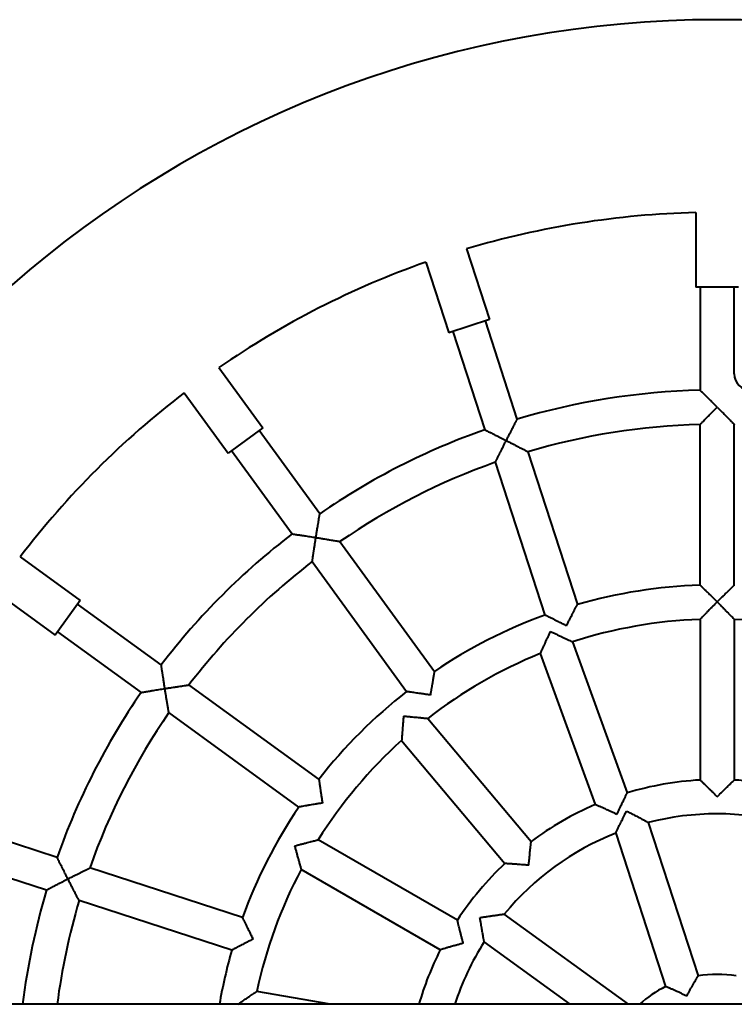
# Model space of a CAD drawing. Units: millimetres. Extents: x 24.7 to 106.8, y -47.9 to 24.1.
# Drawn here: x 48.1 to 51.5, y -11.5 to -6.9 of the extents above; entities that cross this region are included whole.
import ezdxf

# ---------------------------------------------------------------- set-up
doc = ezdxf.new("R2010")
doc.units = ezdxf.units.MM
doc.linetypes.add('K5LT_BASIC', pattern=[0])
doc.layers.add('Системный слой', color=7, linetype='Continuous')

# ---------------------------------------------------------------- blocks, each defined once
blk = doc.blocks.new('U6')
at = {"layer": 'Системный слой', "color": 143, "linetype": 'K5LT_BASIC', "lineweight": 40, "true_color": 0x33acca}
for p, q in [((51.2707, -7.7751), (51.2707, -8.1228)), ((50.1992, -7.9448), (50.3066, -8.2752)), ((50.009, -8.0066), (50.1164, -8.337)), ((51.4697, -8.1228), (51.2707, -8.1228)), ((51.2907, -8.1228), (51.2907, -8.6048)), ((51.4507, -8.5277), (51.4507, -8.1228)), ((50.3066, -8.2752), (50.1164, -8.337)), ((50.4366, -8.7401), (50.2876, -8.2813)), ((50.1354, -8.3308), (50.2845, -8.7896)), ((49.0424, -8.4991), (49.2472, -8.781)), ((48.8806, -8.6167), (49.0854, -8.8985)), ((49.2472, -8.781), (49.0854, -8.8985)), ((51.2907, -9.5152), (51.2907, -8.7649)), ((51.4507, -9.5152), (51.4507, -8.7649)), ((49.514, -9.1821), (49.2311, -8.7927)), ((49.1016, -8.8868), (49.3845, -9.2762)), ((50.4861, -8.8923), (50.718, -9.6059)), ((50.3339, -8.9418), (50.5658, -9.6554)), ((49.608, -9.3116), (50.0491, -9.9186)), ((48.1135, -9.3838), (48.3941, -9.5876)), ((49.4786, -9.4057), (49.9196, -10.0127)), ((47.996, -9.5456), (48.2765, -9.7494)), ((48.3939, -9.5878), (48.2765, -9.7494)), ((48.7731, -9.8877), (48.3823, -9.6038)), ((48.3941, -9.5876), (48.3939, -9.5878)), ((51.2907, -9.6753), (51.2907, -10.4261)), ((51.4507, -9.6753), (51.4507, -10.4261)), ((48.2883, -9.7332), (48.679, -10.0171)), ((50.694, -9.7805), (50.9507, -10.486)), ((50.5436, -9.8353), (50.8004, -10.5407)), ((49.5096, -10.4228), (48.9025, -9.9817)), ((49.4155, -10.5522), (48.8085, -10.1112)), ((50.0188, -10.1382), (50.5014, -10.7134)), ((49.8962, -10.2411), (50.3788, -10.8162)), ((51.0489, -10.6246), (51.2818, -11.3412)), ((48.2864, -10.7876), (47.8285, -10.6388)), ((50.1569, -11.0807), (49.5067, -10.7053)), ((50.8968, -10.6741), (51.1296, -11.3907)), ((47.779, -10.791), (48.237, -10.9398)), ((49.1522, -11.0689), (48.4386, -10.837)), ((50.0769, -11.2192), (49.4267, -10.8439)), ((49.1028, -11.2211), (48.3892, -10.9892)), ((50.9563, -11.4739), (50.3761, -11.0523)), ((50.6841, -11.4739), (50.2821, -11.1818)), ((49.5629, -11.4739), (49.2195, -11.4133)), ((65.1924, -11.4739), (39.2508, -11.4739))]:
    blk.add_line(p, q, dxfattribs=at)
for centre, radius, start, end in [((51.3707, -11.8739), 5, 10.0808, 169.9559), ((51.3707, -11.8739), 4.1, 91.3976, 106.6024), ((51.3707, -11.8739), 4.1, 109.3976, 124.6024), ((51.5307, -8.5277), 0.08, 180, 267.2624), ((51.3707, -11.8739), 4.1, 127.3976, 142.6024), ((51.3707, -11.8739), 3.27, 91.4019, 106.5981), ((51.3707, -11.8739), 3.11, 91.474, 106.526), ((51.3707, -11.8739), 3.27, 109.4019, 124.5981), ((51.3707, -11.8739), 3.11, 109.474, 124.526), ((51.3707, -11.8739), 3.27, 127.4019, 142.5981), ((51.3707, -11.8739), 3.11, 127.474, 142.526), ((51.3707, -11.8739), 2.36, 91.9426, 106.0574), ((51.3707, -11.8739), 2.36, 109.9426, 124.0574), ((51.3707, -11.8739), 2.2, 92.0839, 107.9161), ((51.3707, -11.8739), 2.2, 72.0839, 87.9161), ((51.3707, -11.8739), 2.2, 112.0839, 127.9161), ((51.3707, -11.8739), 3.27, 145.4019, 160.5981), ((51.3707, -11.8739), 2.36, 127.9426, 142.0574), ((51.3707, -11.8739), 3.11, 145.474, 160.526), ((51.3707, -11.8739), 2.2, 132.0839, 147.9161), ((51.3707, -11.8739), 1.45, 93.1628, 106.8372), ((51.3707, -11.8739), 1.45, 73.1628, 86.8372), ((51.3707, -11.8739), 2.36, 145.9426, 160.0574), ((51.3707, -11.8739), 1.45, 113.1628, 126.8372), ((51.3707, -11.8739), 1.29, 75.5555, 104.4445), ((51.3707, -11.8739), 1.29, 111.5555, 140.4445), ((51.3707, -11.8739), 2.2, 152.0839, 167.9161), ((51.3707, -11.8739), 1.45, 133.1628, 146.8372), ((51.3707, -11.8739), 3.27, 163.4019, 172.9737), ((51.3707, -11.8739), 3.11, 163.474, 172.6103), ((51.3707, -11.8739), 2.36, 163.9426, 170.2417), ((51.3707, -11.8739), 1.45, 153.1628, 163.9866), ((51.3707, -11.8739), 1.29, 147.5555, 161.9361), ((51.3707, -11.8739), 0.54, 80.5196, 99.4804), ((51.3707, -11.8739), 0.54, 116.5196, 132.2054)]:
    blk.add_arc(centre, radius, start, end, dxfattribs=at)
for points, knots in [([(51.3707, -8.6839), (51.3666, -8.6797), (51.3584, -8.6715), (51.3465, -8.6597), (51.3364, -8.6497), (51.3295, -8.6428), (51.323, -8.6364), (51.3175, -8.631), (51.3111, -8.6248), (51.3062, -8.6199), (51.3015, -8.6153), (51.2979, -8.6119), (51.2958, -8.6097), (51.2942, -8.6083), (51.2929, -8.6069), (51.2917, -8.6058), (51.2909, -8.605), (51.2907, -8.6048), (51.2907, -8.6048)], [0, 0, 0, 0, 2.214187, 4.332956, 6.336228, 7.712995, 8.281159, 10.111632, 11.024091, 12.380337, 13.554807, 14.664692, 15.529692, 15.886667, 16.523823, 17.476402, 18.106189, 19, 19, 19, 19]), ([(51.2907, -8.7649), (51.2907, -8.7649), (51.291, -8.7646), (51.2919, -8.7636), (51.2933, -8.7622), (51.295, -8.7605), (51.2968, -8.7587), (51.2989, -8.7565), (51.3018, -8.7535), (51.3068, -8.7484), (51.3118, -8.7433), (51.3176, -8.7374), (51.3219, -8.7331), (51.3267, -8.7282), (51.3306, -8.7243), (51.3374, -8.7174), (51.3469, -8.7078), (51.3589, -8.6957), (51.3667, -8.6879), (51.3707, -8.6839)], [0, 0, 0, 0, 1.06368, 1.898701, 2.716558, 3.533968, 4.307955, 4.785771, 5.697054, 6.996411, 8.86708, 9.285775, 10.936444, 11.608364, 12.301532, 13.281126, 15.666487, 17.767798, 20, 20, 20, 20]), ([(51.3707, -8.6839), (51.3749, -8.6881), (51.3832, -8.6964), (51.3943, -8.7075), (51.4045, -8.7178), (51.4117, -8.7251), (51.4198, -8.7333), (51.4257, -8.7393), (51.4335, -8.7472), (51.4379, -8.7517), (51.4421, -8.7561), (51.4453, -8.7593), (51.448, -8.7621), (51.4495, -8.7636), (51.4502, -8.7644), (51.4506, -8.7648), (51.4507, -8.7649), (51.4507, -8.7649)], [0, 0, 0, 0, 2.107579, 4.131807, 5.592928, 7.3985, 7.957201, 10.125866, 10.799578, 12.866444, 13.198644, 14.261257, 15.704913, 16.395302, 16.83715, 17.438724, 18, 18, 18, 18]), ([(50.385, -8.84), (50.3876, -8.8348), (50.3929, -8.8244), (50.4, -8.8107), (50.4065, -8.798), (50.411, -8.7893), (50.4157, -8.7801), (50.4193, -8.7733), (50.4231, -8.766), (50.426, -8.7604), (50.4282, -8.7562), (50.4303, -8.7523), (50.4319, -8.749), (50.4334, -8.7463), (50.4343, -8.7445), (50.4352, -8.7429), (50.4359, -8.7416), (50.4364, -8.7406), (50.4366, -8.7402), (50.4366, -8.7401), (50.4366, -8.7401)], [0, 0, 0, 0, 2.44726, 4.789057, 6.470702, 8.52489, 9.15286, 11.176015, 12.184521, 13.35774, 14.604829, 14.981629, 16.208343, 17.164396, 17.558948, 18.263172, 19.151609, 19.709395, 20.563711, 21, 21, 21, 21]), ([(50.2845, -8.7896), (50.2845, -8.7896), (50.2846, -8.7896), (50.2855, -8.79), (50.2873, -8.791), (50.2907, -8.7926), (50.2953, -8.7949), (50.3003, -8.7974), (50.3053, -8.7999), (50.312, -8.8032), (50.3177, -8.8061), (50.3265, -8.8104), (50.3362, -8.8153), (50.3484, -8.8214), (50.36, -8.8273), (50.3723, -8.8335), (50.3807, -8.8378), (50.385, -8.84)], [0, 0, 0, 0, 0.711977, 1.407782, 2.081447, 3.655639, 4.740229, 5.42576, 6.783833, 7.57412, 8.853027, 9.554654, 11.580147, 13.066638, 14.651258, 16.300504, 18, 18, 18, 18]), ([(50.3339, -8.9418), (50.3339, -8.9418), (50.334, -8.9415), (50.3345, -8.9406), (50.3352, -8.9392), (50.3359, -8.9377), (50.3369, -8.9358), (50.3378, -8.934), (50.3391, -8.9313), (50.3409, -8.9276), (50.3441, -8.9212), (50.3473, -8.9148), (50.3504, -8.9086), (50.3524, -8.9045), (50.3547, -8.8999), (50.3568, -8.8957), (50.3593, -8.8908), (50.3636, -8.8821), (50.3697, -8.8701), (50.3774, -8.8549), (50.3824, -8.845), (50.385, -8.84)], [0, 0, 0, 0, 0.93683, 1.860764, 2.540074, 3.436653, 3.887364, 4.73875, 5.264348, 6.266759, 7.696052, 9.753788, 10.214353, 11.314082, 12.030088, 12.769201, 13.531685, 14.609239, 17.233135, 19.544578, 22, 22, 22, 22]), ([(50.385, -8.84), (50.3903, -8.8427), (50.4007, -8.848), (50.4147, -8.8552), (50.4255, -8.8608), (50.4332, -8.8648), (50.4387, -8.8676), (50.447, -8.8719), (50.4544, -8.8757), (50.4642, -8.8809), (50.4698, -8.8838), (50.4746, -8.8863), (50.4772, -8.8876), (50.4802, -8.8892), (50.4828, -8.8906), (50.4844, -8.8915), (50.4853, -8.8919), (50.4859, -8.8922), (50.4861, -8.8923), (50.4861, -8.8923)], [0, 0, 0, 0, 2.341755, 4.590897, 6.214365, 7.243176, 8.220555, 8.841335, 11.250962, 11.999531, 14.296049, 14.66516, 15.437562, 16.240372, 17.268949, 18.217002, 18.707945, 19.046716, 20, 20, 20, 20]), ([(49.4957, -9.2931), (49.4966, -9.2873), (49.4984, -9.2759), (49.5009, -9.2606), (49.5032, -9.2465), (49.5048, -9.2368), (49.5065, -9.2267), (49.5077, -9.2191), (49.5091, -9.2109), (49.5101, -9.2047), (49.5109, -9.2), (49.5117, -9.1957), (49.5123, -9.1921), (49.5128, -9.1891), (49.5131, -9.187), (49.5134, -9.1852), (49.5137, -9.1838), (49.5139, -9.1828), (49.5139, -9.1823), (49.514, -9.1821), (49.514, -9.1821)], [0, 0, 0, 0, 2.44726, 4.789057, 6.470702, 8.52489, 9.15286, 11.176015, 12.184521, 13.35774, 14.604829, 14.981629, 16.208343, 17.164396, 17.558948, 18.263172, 19.151609, 19.709395, 20.321683, 21, 21, 21, 21]), ([(49.3845, -9.2762), (49.3845, -9.2762), (49.3847, -9.2762), (49.3856, -9.2763), (49.3877, -9.2766), (49.3914, -9.2772), (49.3965, -9.2779), (49.402, -9.2787), (49.4075, -9.2796), (49.4149, -9.2807), (49.4213, -9.2816), (49.4309, -9.2831), (49.4417, -9.2847), (49.4552, -9.2868), (49.468, -9.2887), (49.4817, -9.2909), (49.491, -9.2923), (49.4957, -9.2931)], [0, 0, 0, 0, 0.711977, 1.407782, 2.081447, 3.655639, 4.740229, 5.42576, 6.783833, 7.57412, 8.853027, 9.554654, 11.580147, 13.066638, 14.651258, 16.300504, 18, 18, 18, 18]), ([(49.4786, -9.4057), (49.4786, -9.4057), (49.4786, -9.4054), (49.4788, -9.4044), (49.479, -9.4029), (49.4792, -9.4012), (49.4796, -9.3991), (49.4799, -9.3971), (49.4803, -9.3941), (49.4809, -9.39), (49.4819, -9.3829), (49.483, -9.3759), (49.484, -9.369), (49.4847, -9.3645), (49.4854, -9.3594), (49.4861, -9.3548), (49.487, -9.3494), (49.4884, -9.3398), (49.4905, -9.3265), (49.4931, -9.3096), (49.4948, -9.2987), (49.4957, -9.2931)], [0, 0, 0, 0, 0.93683, 1.860764, 2.540074, 3.436653, 3.887364, 4.73875, 5.264348, 6.266759, 7.696052, 9.753788, 10.214353, 11.314082, 12.030088, 12.769201, 13.531685, 14.609239, 17.233135, 19.544578, 22, 22, 22, 22]), ([(49.4957, -9.2931), (49.5016, -9.294), (49.5131, -9.2959), (49.5287, -9.2984), (49.5406, -9.3003), (49.5493, -9.3017), (49.5554, -9.3028), (49.5636, -9.3041), (49.5719, -9.3055), (49.583, -9.3074), (49.5899, -9.3085), (49.5953, -9.3094), (49.5981, -9.3099), (49.6014, -9.3105), (49.6041, -9.3109), (49.6059, -9.3112), (49.6069, -9.3114), (49.6078, -9.3116), (49.608, -9.3116), (49.608, -9.3116)], [0, 0, 0, 0, 2.341755, 4.590897, 6.214365, 7.243176, 8.220555, 8.841335, 10.859446, 11.999531, 14.296049, 14.66516, 15.437562, 16.240372, 17.268949, 17.998802, 18.442793, 19.046716, 20, 20, 20, 20]), ([(51.2907, -9.5152), (51.2907, -9.5152), (51.291, -9.5154), (51.292, -9.5164), (51.2933, -9.5177), (51.2949, -9.5193), (51.2966, -9.5209), (51.2991, -9.5233), (51.3021, -9.5262), (51.3065, -9.5305), (51.3109, -9.5348), (51.3166, -9.5404), (51.3211, -9.5447), (51.3285, -9.552), (51.3362, -9.5596), (51.3466, -9.5698), (51.356, -9.5791), (51.3644, -9.5875), (51.3695, -9.5926), (51.3707, -9.5939)], [0, 0, 0, 0, 1.069463, 1.896095, 2.877229, 3.444429, 4.177318, 4.819512, 6.124985, 6.841061, 8.369869, 9.376719, 10.727256, 11.210125, 13.998612, 15.293785, 17.169382, 19.306326, 20, 20, 20, 20]), ([(51.4507, -9.5152), (51.4507, -9.5152), (51.4505, -9.5154), (51.4495, -9.5164), (51.4481, -9.5177), (51.4465, -9.5193), (51.4449, -9.5209), (51.4423, -9.5233), (51.4394, -9.5262), (51.435, -9.5305), (51.4305, -9.5348), (51.4248, -9.5404), (51.4204, -9.5447), (51.413, -9.552), (51.4053, -9.5596), (51.3949, -9.5698), (51.3855, -9.5791), (51.377, -9.5875), (51.372, -9.5926), (51.3707, -9.5939)], [0, 0, 0, 0, 1.069463, 1.896095, 2.877229, 3.444429, 4.177318, 4.819512, 6.124985, 6.841061, 8.369869, 9.376719, 10.727256, 11.210125, 13.998612, 15.293785, 17.169382, 19.306326, 20, 20, 20, 20]), ([(50.6662, -9.7054), (50.6688, -9.7002), (50.6741, -9.69), (50.6817, -9.6752), (50.6881, -9.6627), (50.6926, -9.6541), (50.6972, -9.6452), (50.7009, -9.6382), (50.7061, -9.6283), (50.7098, -9.6214), (50.7131, -9.6151), (50.7146, -9.6123), (50.7157, -9.6102), (50.7165, -9.6087), (50.7171, -9.6075), (50.7176, -9.6066), (50.7179, -9.6061), (50.718, -9.6059), (50.718, -9.6059)], [0, 0, 0, 0, 2.211244, 4.317551, 6.302049, 7.669016, 8.236457, 10.432807, 11.112044, 13.471384, 14.455201, 15.551263, 15.904621, 16.565342, 17.199347, 17.732381, 18.350307, 19, 19, 19, 19]), ([(51.3707, -9.5939), (51.3668, -9.5978), (51.359, -9.6056), (51.3476, -9.6171), (51.3379, -9.6269), (51.3311, -9.6338), (51.3241, -9.641), (51.3184, -9.6468), (51.3116, -9.6538), (51.3073, -9.6582), (51.3017, -9.664), (51.2979, -9.6679), (51.2949, -9.671), (51.2932, -9.6727), (51.2919, -9.6741), (51.2909, -9.6751), (51.2907, -9.6753), (51.2907, -9.6753)], [0, 0, 0, 0, 1.979248, 3.889859, 5.71506, 6.988487, 7.521074, 9.591331, 10.23373, 11.697167, 12.379062, 14.238709, 14.840781, 15.585858, 16.361149, 17.122096, 18, 18, 18, 18]), ([(51.3707, -9.5939), (51.3747, -9.5978), (51.3825, -9.6056), (51.3938, -9.6171), (51.4035, -9.6269), (51.4103, -9.6338), (51.4174, -9.641), (51.4231, -9.6468), (51.4299, -9.6538), (51.4342, -9.6582), (51.4397, -9.664), (51.4435, -9.6679), (51.4466, -9.671), (51.4482, -9.6727), (51.4496, -9.6741), (51.4505, -9.6751), (51.4507, -9.6753), (51.4507, -9.6753)], [0, 0, 0, 0, 1.979248, 3.889859, 5.71506, 6.988487, 7.521074, 9.591331, 10.23373, 11.697167, 12.379062, 14.238709, 14.840781, 15.585858, 16.361149, 17.122096, 18, 18, 18, 18]), ([(50.6662, -9.7054), (50.6609, -9.7028), (50.6507, -9.6976), (50.6369, -9.6906), (50.6243, -9.6843), (50.6156, -9.6799), (50.6056, -9.675), (50.5985, -9.6715), (50.589, -9.6667), (50.5836, -9.6641), (50.5781, -9.6614), (50.5748, -9.6598), (50.572, -9.6584), (50.5701, -9.6575), (50.5686, -9.6568), (50.5674, -9.6562), (50.5665, -9.6557), (50.5659, -9.6554), (50.5658, -9.6554), (50.5658, -9.6554)], [0, 0, 0, 0, 2.327625, 4.544791, 6.131424, 8.072649, 8.669955, 10.981902, 11.696889, 13.906052, 14.180404, 15.457666, 16.36975, 16.741706, 17.437202, 18.104576, 18.665664, 19.316113, 20, 20, 20, 20]), ([(50.5909, -9.7314), (50.5886, -9.7364), (50.5839, -9.7465), (50.5771, -9.7611), (50.5714, -9.7736), (50.5674, -9.7824), (50.5636, -9.7908), (50.5602, -9.7983), (50.5561, -9.8073), (50.5533, -9.8135), (50.55, -9.8208), (50.5478, -9.8258), (50.546, -9.8298), (50.5451, -9.832), (50.5443, -9.8337), (50.5438, -9.8348), (50.5436, -9.8352), (50.5436, -9.8353), (50.5436, -9.8353)], [0, 0, 0, 0, 2.089206, 4.105962, 6.032564, 7.376736, 7.938911, 9.76919, 10.802271, 12.347009, 13.066787, 15.029749, 15.665269, 16.451739, 17.270101, 17.930787, 18.744078, 19, 19, 19, 19]), ([(50.5909, -9.7314), (50.596, -9.7337), (50.606, -9.7384), (50.6206, -9.7453), (50.633, -9.7512), (50.6418, -9.7553), (50.6509, -9.7597), (50.6582, -9.7632), (50.667, -9.7675), (50.6726, -9.7701), (50.6798, -9.7736), (50.6846, -9.776), (50.6886, -9.7779), (50.6907, -9.779), (50.6924, -9.7798), (50.6935, -9.7803), (50.6939, -9.7805), (50.694, -9.7805), (50.694, -9.7805)], [0, 0, 0, 0, 2.089206, 4.105962, 6.032564, 7.376736, 7.938911, 10.124183, 10.802271, 12.347009, 13.066787, 15.029749, 15.665269, 16.451739, 17.270101, 17.930787, 18.744078, 19, 19, 19, 19]), ([(48.79, -9.9988), (48.789, -9.993), (48.7872, -9.9816), (48.7849, -9.9663), (48.7827, -9.9522), (48.7812, -9.9425), (48.7797, -9.9323), (48.7785, -9.9247), (48.7773, -9.9165), (48.7764, -9.9103), (48.7757, -9.9056), (48.775, -9.9012), (48.7745, -9.8976), (48.7741, -9.8946), (48.7738, -9.8925), (48.7735, -9.8907), (48.7733, -9.8893), (48.7732, -9.8883), (48.7731, -9.8878), (48.7731, -9.8877), (48.7731, -9.8877)], [0, 0, 0, 0, 2.44726, 4.789057, 6.470702, 8.52489, 9.15286, 11.176015, 12.184521, 13.35774, 14.604829, 14.981629, 16.208343, 17.164396, 17.558948, 18.263172, 19.151609, 19.709395, 20.321683, 21, 21, 21, 21]), ([(50.0491, -9.9186), (50.0491, -9.9186), (50.049, -9.9189), (50.0488, -9.9199), (50.0485, -9.9222), (50.0479, -9.9254), (50.0472, -9.9294), (50.0467, -9.9322), (50.0461, -9.9354), (50.0453, -9.9403), (50.0444, -9.9458), (50.043, -9.9536), (50.042, -9.9597), (50.0403, -9.9695), (50.0391, -9.977), (50.0373, -9.9876), (50.0358, -9.9966), (50.0339, -10.0088), (50.0321, -10.0196), (50.031, -10.0267), (50.0306, -10.0293)], [0, 0, 0, 0, 0.900218, 1.776613, 2.615901, 4.386184, 5.060487, 5.803969, 6.431234, 7.183114, 8.788362, 9.517434, 11.263619, 11.770632, 14.153349, 14.698543, 16.45973, 18.027851, 19.905307, 21, 21, 21, 21]), ([(48.79, -9.9988), (48.7958, -9.9979), (48.8074, -9.9961), (48.823, -9.9937), (48.8349, -9.9918), (48.8436, -9.9905), (48.8497, -9.9896), (48.858, -9.9883), (48.8663, -9.9871), (48.8774, -9.9854), (48.8843, -9.9844), (48.8897, -9.9836), (48.8926, -9.9832), (48.8959, -9.9827), (48.8986, -9.9823), (48.9003, -9.982), (48.9014, -9.9819), (48.9023, -9.9818), (48.9025, -9.9817), (48.9025, -9.9817)], [0, 0, 0, 0, 2.341755, 4.590897, 6.214365, 7.243176, 8.220555, 8.841335, 10.859446, 11.999531, 14.296049, 14.66516, 15.437562, 16.240372, 17.268949, 17.998802, 18.442793, 19.046716, 20, 20, 20, 20]), ([(48.679, -10.0171), (48.679, -10.0171), (48.6792, -10.0171), (48.6801, -10.0169), (48.6822, -10.0166), (48.6859, -10.0159), (48.691, -10.0151), (48.6964, -10.0141), (48.7019, -10.0132), (48.7093, -10.012), (48.7157, -10.0109), (48.7253, -10.0093), (48.736, -10.0075), (48.7495, -10.0053), (48.7623, -10.0032), (48.7759, -10.0011), (48.7852, -9.9996), (48.79, -9.9988)], [0, 0, 0, 0, 0.711977, 1.407782, 2.081447, 3.655639, 4.740229, 5.42576, 6.783833, 7.57412, 8.853027, 9.554654, 11.580147, 13.066638, 14.651258, 16.300504, 18, 18, 18, 18]), ([(48.8085, -10.1112), (48.8085, -10.1112), (48.8085, -10.1109), (48.8083, -10.1099), (48.808, -10.1084), (48.8077, -10.1067), (48.8074, -10.1046), (48.807, -10.1026), (48.8065, -10.0996), (48.8058, -10.0956), (48.8046, -10.0885), (48.8035, -10.0815), (48.8023, -10.0746), (48.8016, -10.0702), (48.8007, -10.065), (48.7999, -10.0605), (48.799, -10.055), (48.7975, -10.0455), (48.7953, -10.0322), (48.7926, -10.0154), (48.7909, -10.0044), (48.79, -9.9988)], [0, 0, 0, 0, 0.93683, 1.860764, 2.540074, 3.436653, 3.887364, 4.73875, 5.264348, 6.266759, 7.696052, 9.753788, 10.214353, 11.314082, 12.030088, 12.769201, 13.531685, 14.609239, 17.233135, 19.544578, 22, 22, 22, 22]), ([(50.0306, -10.0293), (50.0248, -10.0284), (50.0134, -10.0266), (49.9982, -10.0242), (49.9843, -10.0221), (49.9746, -10.0207), (49.9636, -10.019), (49.9557, -10.0179), (49.9452, -10.0163), (49.9393, -10.0155), (49.9332, -10.0146), (49.9296, -10.0141), (49.9265, -10.0137), (49.9244, -10.0134), (49.9228, -10.0131), (49.9214, -10.0129), (49.9204, -10.0128), (49.9198, -10.0127), (49.9196, -10.0127), (49.9196, -10.0127)], [0, 0, 0, 0, 2.327625, 4.544791, 6.131424, 8.072649, 8.669955, 10.981902, 11.696889, 13.906052, 14.180404, 15.457666, 16.36975, 16.741706, 17.437202, 18.104576, 18.665664, 19.316113, 20, 20, 20, 20]), ([(49.9052, -10.1273), (49.9047, -10.1328), (49.9037, -10.1439), (49.9024, -10.1599), (49.9013, -10.1737), (49.9005, -10.1833), (49.8998, -10.1925), (49.8992, -10.2007), (49.8984, -10.2105), (49.8979, -10.2174), (49.8974, -10.2253), (49.897, -10.2308), (49.8967, -10.2351), (49.8965, -10.2373), (49.8964, -10.2391), (49.8963, -10.2404), (49.8963, -10.241), (49.8962, -10.2411), (49.8962, -10.2411)], [0, 0, 0, 0, 2.089206, 4.105962, 6.032564, 7.376736, 7.938911, 9.76919, 10.802271, 12.347009, 13.066787, 15.029749, 15.665269, 16.451739, 17.047162, 17.78707, 18.614291, 19, 19, 19, 19]), ([(49.9052, -10.1273), (49.9107, -10.1278), (49.9218, -10.1287), (49.9378, -10.1302), (49.9515, -10.1315), (49.9612, -10.1324), (49.9703, -10.1333), (49.9785, -10.1341), (49.9883, -10.1351), (49.9951, -10.1358), (50.0031, -10.1366), (50.0085, -10.1372), (50.0129, -10.1376), (50.015, -10.1378), (50.0168, -10.138), (50.0181, -10.1382), (50.0187, -10.1382), (50.0188, -10.1382), (50.0188, -10.1382)], [0, 0, 0, 0, 2.089206, 4.105962, 6.032564, 7.376736, 7.938911, 9.76919, 10.802271, 12.347009, 13.066787, 15.029749, 15.665269, 16.451739, 17.047162, 17.78707, 18.614291, 19, 19, 19, 19]), ([(49.5096, -10.4228), (49.5096, -10.4228), (49.5096, -10.423), (49.5097, -10.424), (49.5101, -10.4263), (49.5105, -10.4295), (49.5111, -10.4335), (49.5115, -10.4364), (49.512, -10.4396), (49.5127, -10.4445), (49.5135, -10.45), (49.5146, -10.4579), (49.5155, -10.464), (49.5171, -10.4749), (49.5186, -10.4847), (49.5208, -10.4991), (49.5228, -10.5122), (49.5248, -10.5249), (49.5259, -10.532), (49.5262, -10.5337)], [0, 0, 0, 0, 0.85735, 1.692012, 2.491334, 4.177318, 4.819512, 5.527589, 6.124985, 6.841061, 8.369869, 9.064223, 10.727256, 11.210125, 13.998612, 14.907676, 17.169382, 19.306326, 20, 20, 20, 20]), ([(51.3707, -10.5039), (51.3668, -10.5), (51.3592, -10.4923), (51.3479, -10.4812), (51.3382, -10.4717), (51.3314, -10.4651), (51.3243, -10.4582), (51.3186, -10.4527), (51.3106, -10.445), (51.3038, -10.4385), (51.2977, -10.4327), (51.2944, -10.4296), (51.2926, -10.4279), (51.2917, -10.427), (51.2909, -10.4263), (51.2907, -10.4261), (51.2907, -10.4261)], [0, 0, 0, 0, 1.859578, 3.652816, 5.366958, 6.564108, 7.064984, 9.012991, 9.618415, 11.644516, 13.209982, 14.334335, 15.006987, 15.611571, 16.098775, 17, 17, 17, 17]), ([(51.3707, -10.5039), (51.3746, -10.5), (51.3823, -10.4923), (51.3936, -10.4812), (51.4032, -10.4717), (51.41, -10.4651), (51.4171, -10.4582), (51.4229, -10.4527), (51.4309, -10.445), (51.4376, -10.4385), (51.4437, -10.4327), (51.447, -10.4296), (51.4488, -10.4279), (51.4498, -10.427), (51.4505, -10.4263), (51.4507, -10.4261), (51.4507, -10.4261)], [0, 0, 0, 0, 1.859578, 3.652816, 5.366958, 6.564108, 7.064984, 9.012991, 9.618415, 11.644516, 13.209982, 14.334335, 15.006987, 15.611571, 16.098775, 17, 17, 17, 17]), ([(50.9022, -10.5865), (50.9045, -10.5815), (50.9091, -10.5717), (50.9159, -10.5574), (50.9217, -10.5452), (50.9258, -10.5366), (50.9305, -10.5269), (50.934, -10.5198), (50.9388, -10.5099), (50.9425, -10.5026), (50.9455, -10.4965), (50.9472, -10.493), (50.9483, -10.4908), (50.9493, -10.4888), (50.9499, -10.4876), (50.9504, -10.4867), (50.9507, -10.4862), (50.9507, -10.486), (50.9507, -10.486)], [0, 0, 0, 0, 2.078351, 4.082559, 5.998365, 7.336356, 7.896158, 10.41785, 10.749993, 13.014459, 14.543412, 14.980198, 15.819889, 16.589819, 17.230329, 17.684232, 18.308639, 19, 19, 19, 19]), ([(49.5262, -10.5337), (49.5204, -10.5346), (49.509, -10.5364), (49.4938, -10.5389), (49.4799, -10.5412), (49.4703, -10.5428), (49.4593, -10.5447), (49.4514, -10.546), (49.441, -10.5478), (49.4351, -10.5488), (49.4291, -10.5498), (49.4254, -10.5505), (49.4223, -10.551), (49.4202, -10.5514), (49.4187, -10.5516), (49.4173, -10.5519), (49.4163, -10.5521), (49.4157, -10.5522), (49.4155, -10.5522), (49.4155, -10.5522)], [0, 0, 0, 0, 2.327625, 4.544791, 6.131424, 8.072649, 8.669955, 10.981902, 11.696889, 13.906052, 14.180404, 15.457666, 16.36975, 16.741706, 17.437202, 18.104576, 18.665664, 19.316113, 20, 20, 20, 20]), ([(50.9022, -10.5865), (50.8972, -10.5842), (50.8873, -10.5796), (50.873, -10.573), (50.8606, -10.5674), (50.852, -10.5635), (50.8429, -10.5594), (50.8357, -10.5562), (50.8255, -10.5517), (50.8174, -10.5481), (50.8111, -10.5454), (50.8075, -10.5438), (50.8053, -10.5429), (50.8033, -10.542), (50.802, -10.5414), (50.8011, -10.5411), (50.8005, -10.5408), (50.8004, -10.5407), (50.8004, -10.5407)], [0, 0, 0, 0, 2.078351, 4.082559, 5.998365, 7.336356, 7.896158, 10.073343, 10.749993, 13.014459, 14.543412, 14.980198, 15.819889, 16.589819, 17.230329, 17.684232, 18.308639, 19, 19, 19, 19]), ([(50.8968, -10.6741), (50.8968, -10.6741), (50.8969, -10.6738), (50.8974, -10.6728), (50.8982, -10.6711), (50.899, -10.6693), (50.9001, -10.6669), (50.9013, -10.6645), (50.903, -10.661), (50.9052, -10.6564), (50.908, -10.6504), (50.9116, -10.6429), (50.9159, -10.6341), (50.9204, -10.6249), (50.9253, -10.6148), (50.9302, -10.605), (50.9363, -10.5929), (50.942, -10.5815), (50.9459, -10.5738), (50.9474, -10.5709)], [0, 0, 0, 0, 0.885957, 1.775303, 2.441422, 3.421472, 3.731731, 4.684214, 5.431509, 6.297351, 7.711921, 8.955029, 10.327633, 12.190318, 13.377345, 14.998474, 16.651598, 18.738452, 20, 20, 20, 20]), ([(50.9474, -10.5709), (50.9528, -10.5737), (50.9635, -10.5792), (50.9778, -10.5866), (50.9897, -10.5928), (50.9985, -10.5975), (51.0064, -10.6017), (51.0148, -10.6061), (51.0217, -10.6098), (51.0291, -10.6138), (51.0335, -10.6162), (51.0382, -10.6187), (51.0413, -10.6204), (51.0442, -10.622), (51.0461, -10.6231), (51.0473, -10.6237), (51.0484, -10.6243), (51.0489, -10.6246), (51.0489, -10.6246), (51.0489, -10.6246)], [0, 0, 0, 0, 2.395741, 4.67974, 6.315824, 7.842976, 8.796437, 10.148529, 12.002906, 12.492834, 14.448459, 14.737032, 15.828351, 16.877517, 17.478178, 18.109176, 18.703247, 19.639698, 20, 20, 20, 20]), ([(49.3962, -10.7339), (49.4016, -10.7324), (49.4123, -10.7296), (49.4279, -10.7254), (49.4412, -10.722), (49.4506, -10.7195), (49.4595, -10.7172), (49.4674, -10.7152), (49.477, -10.7128), (49.4836, -10.7111), (49.4914, -10.7091), (49.4967, -10.7078), (49.5009, -10.7067), (49.503, -10.7062), (49.5048, -10.7058), (49.506, -10.7055), (49.5066, -10.7053), (49.5067, -10.7053), (49.5067, -10.7053)], [0, 0, 0, 0, 2.089206, 4.105962, 6.032564, 7.376736, 7.938911, 9.76919, 10.802271, 12.347009, 13.066787, 15.029749, 15.665269, 16.451739, 17.047162, 17.78707, 18.614291, 19, 19, 19, 19]), ([(50.4901, -10.8244), (50.4906, -10.8189), (50.4916, -10.8081), (50.493, -10.7923), (50.4944, -10.7789), (50.4953, -10.7694), (50.4963, -10.7596), (50.4971, -10.7516), (50.4983, -10.7406), (50.4993, -10.7318), (50.5001, -10.725), (50.5005, -10.7211), (50.5008, -10.7187), (50.501, -10.7165), (50.5012, -10.7151), (50.5013, -10.7142), (50.5014, -10.7135), (50.5014, -10.7134), (50.5014, -10.7134)], [0, 0, 0, 0, 2.078351, 4.082559, 5.998365, 7.336356, 7.896158, 10.073343, 10.749993, 13.014459, 14.543412, 14.980198, 15.819889, 16.589819, 17.230329, 17.684232, 18.308639, 19, 19, 19, 19]), ([(49.3962, -10.7339), (49.3976, -10.7393), (49.4005, -10.7499), (49.4047, -10.7655), (49.4084, -10.7788), (49.411, -10.7881), (49.4137, -10.7978), (49.4159, -10.8057), (49.4185, -10.8151), (49.4202, -10.821), (49.4224, -10.8287), (49.4239, -10.8339), (49.4251, -10.8381), (49.4257, -10.8402), (49.4262, -10.8419), (49.4265, -10.8432), (49.4267, -10.8438), (49.4267, -10.8439), (49.4267, -10.8439)], [0, 0, 0, 0, 2.089206, 4.105962, 6.032564, 7.376736, 7.938911, 10.124183, 10.802271, 12.347009, 13.066787, 15.029749, 15.665269, 16.451739, 17.047162, 17.78707, 18.614291, 19, 19, 19, 19]), ([(48.3369, -10.8881), (48.3342, -10.8829), (48.3289, -10.8725), (48.322, -10.8587), (48.3156, -10.846), (48.3111, -10.8372), (48.3065, -10.828), (48.3031, -10.8211), (48.2994, -10.8137), (48.2966, -10.8081), (48.2945, -10.8038), (48.2925, -10.7999), (48.2909, -10.7966), (48.2895, -10.7939), (48.2886, -10.792), (48.2878, -10.7904), (48.2872, -10.7891), (48.2867, -10.7882), (48.2865, -10.7877), (48.2864, -10.7876), (48.2864, -10.7876)], [0, 0, 0, 0, 2.44726, 4.789057, 6.470702, 8.52489, 9.15286, 11.176015, 12.184521, 13.35774, 14.604829, 14.981629, 16.208343, 17.164396, 17.558948, 18.263172, 19.151609, 19.709395, 20.321683, 21, 21, 21, 21]), ([(48.3369, -10.8881), (48.3422, -10.8854), (48.3526, -10.8801), (48.3667, -10.873), (48.3775, -10.8675), (48.3853, -10.8636), (48.3908, -10.8608), (48.3983, -10.8571), (48.4058, -10.8533), (48.4158, -10.8483), (48.4221, -10.8452), (48.427, -10.8428), (48.4296, -10.8415), (48.4326, -10.84), (48.4353, -10.8387), (48.437, -10.8379), (48.4378, -10.8374), (48.4384, -10.8371), (48.4386, -10.837), (48.4386, -10.837)], [0, 0, 0, 0, 2.341755, 4.590897, 6.214365, 7.243176, 8.220555, 8.841335, 10.859446, 11.999531, 14.296049, 14.66516, 15.437562, 16.240372, 17.268949, 18.217002, 18.707945, 19.046716, 20, 20, 20, 20]), ([(50.4901, -10.8244), (50.4846, -10.8239), (50.4738, -10.823), (50.4581, -10.8217), (50.4446, -10.8206), (50.4351, -10.8199), (50.4252, -10.8192), (50.4173, -10.8187), (50.4062, -10.8179), (50.3973, -10.8173), (50.3905, -10.8169), (50.3866, -10.8167), (50.3841, -10.8165), (50.382, -10.8164), (50.3806, -10.8163), (50.3796, -10.8163), (50.379, -10.8162), (50.3788, -10.8162), (50.3788, -10.8162)], [0, 0, 0, 0, 2.078351, 4.082559, 5.998365, 7.336356, 7.896158, 10.073343, 10.749993, 13.014459, 14.543412, 14.980198, 15.819889, 16.589819, 17.230329, 17.684232, 18.308639, 19, 19, 19, 19]), ([(48.237, -10.9398), (48.237, -10.9398), (48.2372, -10.9397), (48.238, -10.9392), (48.2398, -10.9383), (48.2432, -10.9365), (48.2477, -10.9341), (48.2526, -10.9316), (48.2576, -10.929), (48.2642, -10.9255), (48.2699, -10.9225), (48.2786, -10.918), (48.2882, -10.9131), (48.3004, -10.9068), (48.3119, -10.9009), (48.3242, -10.8945), (48.3326, -10.8903), (48.3369, -10.8881)], [0, 0, 0, 0, 0.711977, 1.407782, 2.081447, 3.655639, 4.740229, 5.42576, 6.783833, 7.57412, 8.853027, 9.554654, 11.580147, 13.066638, 14.651258, 16.300504, 18, 18, 18, 18]), ([(48.3892, -10.9892), (48.3892, -10.9892), (48.3891, -10.989), (48.3886, -10.9881), (48.3879, -10.9867), (48.3871, -10.9852), (48.3861, -10.9833), (48.3852, -10.9815), (48.3838, -10.9789), (48.3818, -10.9752), (48.3785, -10.9689), (48.3752, -10.9625), (48.3714, -10.9552), (48.3686, -10.9498), (48.3654, -10.9436), (48.3629, -10.9387), (48.3584, -10.9301), (48.3522, -10.9182), (48.3445, -10.903), (48.3394, -10.8932), (48.3369, -10.8881)], [0, 0, 0, 0, 0.894247, 1.776184, 2.424616, 3.280441, 3.710666, 4.523352, 5.025059, 5.981907, 7.346232, 9.310434, 9.750064, 11.483266, 12.188782, 12.916608, 13.945183, 16.449811, 18.656188, 21, 21, 21, 21]), ([(49.1522, -11.0689), (49.1522, -11.0689), (49.1524, -11.0691), (49.1528, -11.0701), (49.1538, -11.0721), (49.1553, -11.0751), (49.157, -11.0787), (49.1583, -11.0813), (49.1599, -11.0846), (49.1621, -11.0891), (49.1649, -11.0947), (49.1682, -11.1013), (49.1709, -11.1069), (49.1756, -11.1162), (49.18, -11.125), (49.1865, -11.138), (49.1932, -11.1514), (49.1991, -11.1629), (49.2023, -11.1693)], [0, 0, 0, 0, 0.814483, 1.607412, 2.366767, 3.968452, 4.578536, 5.25121, 5.818736, 6.752189, 7.951375, 8.907883, 10.190893, 10.649619, 13.298682, 14.162292, 16.310913, 19, 19, 19, 19]), ([(50.1843, -11.1889), (50.1829, -11.1835), (50.1801, -11.1731), (50.1761, -11.1577), (50.1727, -11.1446), (50.1704, -11.1354), (50.1679, -11.1258), (50.166, -11.1181), (50.1633, -11.1073), (50.1612, -11.0987), (50.1596, -11.092), (50.1587, -11.0883), (50.1581, -11.0859), (50.1576, -11.0837), (50.1573, -11.0824), (50.1571, -11.0815), (50.1569, -11.0808), (50.1569, -11.0807), (50.1569, -11.0807)], [0, 0, 0, 0, 2.078351, 4.082559, 5.998365, 7.336356, 7.896158, 10.073343, 10.749993, 13.014459, 14.543412, 14.980198, 15.819889, 16.589819, 17.230329, 17.684232, 18.308639, 19, 19, 19, 19]), ([(50.2624, -11.0686), (50.2684, -11.0676), (50.2803, -11.0658), (50.2962, -11.0634), (50.3083, -11.0616), (50.3182, -11.0602), (50.3271, -11.0589), (50.3376, -11.0574), (50.3453, -11.0564), (50.3532, -11.0553), (50.3581, -11.0547), (50.3635, -11.054), (50.3675, -11.0535), (50.3707, -11.053), (50.3729, -11.0528), (50.3743, -11.0526), (50.3755, -11.0524), (50.376, -11.0524), (50.3761, -11.0523), (50.3761, -11.0523)], [0, 0, 0, 0, 2.395741, 4.67974, 6.315824, 7.347788, 8.796437, 10.148529, 12.002906, 12.492834, 14.148696, 14.737032, 15.828351, 16.877517, 17.478178, 18.109176, 18.703247, 19.639698, 20, 20, 20, 20]), ([(50.2821, -11.1818), (50.2821, -11.1818), (50.282, -11.1815), (50.2818, -11.1804), (50.2815, -11.1785), (50.2811, -11.1766), (50.2806, -11.174), (50.2801, -11.1714), (50.2794, -11.1676), (50.2785, -11.1625), (50.2773, -11.156), (50.2758, -11.1479), (50.2741, -11.1382), (50.2723, -11.1281), (50.2704, -11.1171), (50.2685, -11.1062), (50.2663, -11.0929), (50.2642, -11.0803), (50.2629, -11.0718), (50.2624, -11.0686)], [0, 0, 0, 0, 0.885957, 1.775303, 2.441422, 3.421472, 3.731731, 4.684214, 5.431509, 6.297351, 7.711921, 8.955029, 10.327633, 12.190318, 13.377345, 14.998474, 16.651598, 18.738452, 20, 20, 20, 20]), ([(49.2023, -11.1693), (49.1971, -11.172), (49.1868, -11.1772), (49.172, -11.1848), (49.1596, -11.1913), (49.1509, -11.1958), (49.1421, -11.2004), (49.135, -11.2041), (49.1251, -11.2093), (49.1182, -11.2129), (49.112, -11.2162), (49.1091, -11.2177), (49.107, -11.2188), (49.1056, -11.2196), (49.1044, -11.2202), (49.1035, -11.2207), (49.1029, -11.221), (49.1028, -11.2211), (49.1028, -11.2211)], [0, 0, 0, 0, 2.211244, 4.317551, 6.302049, 7.669016, 8.236457, 10.432807, 11.112044, 13.471384, 14.455201, 15.551263, 15.90462, 16.565342, 17.199347, 17.732381, 18.350307, 19, 19, 19, 19]), ([(50.1843, -11.1889), (50.179, -11.1903), (50.1685, -11.1931), (50.1532, -11.1973), (50.1402, -11.2009), (50.1311, -11.2035), (50.1207, -11.2064), (50.1131, -11.2086), (50.1025, -11.2117), (50.0947, -11.214), (50.0881, -11.2159), (50.0844, -11.217), (50.082, -11.2177), (50.0799, -11.2183), (50.0786, -11.2187), (50.0777, -11.219), (50.0771, -11.2192), (50.0769, -11.2192), (50.0769, -11.2192)], [0, 0, 0, 0, 2.078351, 4.082559, 5.998365, 7.336356, 7.896158, 10.41785, 10.749993, 13.014459, 14.543412, 14.980198, 15.819889, 16.589819, 17.230329, 17.684232, 18.308639, 19, 19, 19, 19]), ([(51.2286, -11.4364), (51.231, -11.4316), (51.2358, -11.4223), (51.243, -11.4087), (51.2499, -11.3962), (51.2566, -11.3842), (51.2621, -11.3745), (51.2669, -11.3662), (51.2706, -11.36), (51.2736, -11.3548), (51.2763, -11.3502), (51.2783, -11.3471), (51.2797, -11.3447), (51.2806, -11.3432), (51.2814, -11.3419), (51.2817, -11.3413), (51.2818, -11.3412), (51.2818, -11.3412)], [0, 0, 0, 0, 1.931292, 3.794188, 5.581468, 7.24364, 9.136898, 10.16319, 11.438299, 12.583255, 13.379043, 14.659542, 15.266461, 15.925956, 16.565356, 17.596637, 18, 18, 18, 18]), ([(51.2286, -11.4364), (51.2238, -11.434), (51.2145, -11.4292), (51.2007, -11.4225), (51.1878, -11.4164), (51.1752, -11.4106), (51.165, -11.406), (51.1557, -11.4019), (51.1492, -11.399), (51.1437, -11.3967), (51.1393, -11.3948), (51.1359, -11.3933), (51.1333, -11.3922), (51.1318, -11.3916), (51.1305, -11.391), (51.1298, -11.3907), (51.1296, -11.3907), (51.1296, -11.3907)], [0, 0, 0, 0, 1.931292, 3.794188, 5.581468, 7.24364, 9.136898, 10.16319, 11.739203, 12.583255, 13.379043, 14.659542, 15.266461, 15.925956, 16.565356, 17.393504, 18, 18, 18, 18]), ([(49.1312, -11.4739), (49.1352, -11.4711), (49.1417, -11.4666), (49.1514, -11.4598), (49.1607, -11.4534), (49.1722, -11.4454), (49.1816, -11.439), (49.1906, -11.4329), (49.1958, -11.4293), (49.2001, -11.4264), (49.2044, -11.4234), (49.2088, -11.4205), (49.2135, -11.4173), (49.2161, -11.4156), (49.2178, -11.4144), (49.2188, -11.4138), (49.2194, -11.4134), (49.2195, -11.4133), (49.2195, -11.4133)], [0, 0, 0, 0, 1.898705, 3.075383, 4.699164, 6.377574, 8.839045, 9.596326, 11.304046, 11.896934, 12.266615, 14.143019, 14.993185, 16.405604, 17.00474, 17.604038, 18.402716, 19, 19, 19, 19])]:
    blk.add_open_spline(points, degree=3, knots=knots, dxfattribs=at)
blk = doc.blocks.new('U5')
at = {"layer": 'Системный слой'}
blk.add_blockref('U6', (0, 0), dxfattribs=at)

msp = doc.modelspace()

# ---------------------------------------------------------------- block references
at = {"layer": 'Системный слой'}
msp.add_blockref('U5', (0, 0), dxfattribs=at)

doc.saveas('drawing.dxf')
